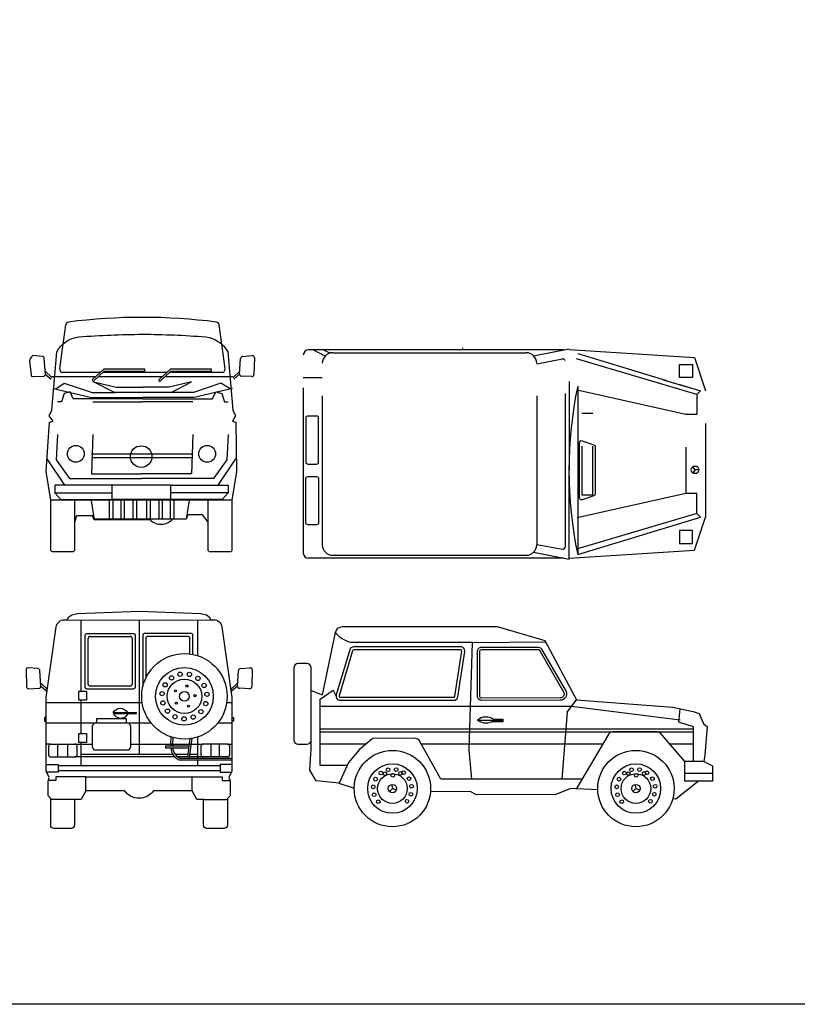
# Model space of a CAD drawing. Units: millimetres. Extents: x 4011 to 4212, y 2097 to 2179.
# Drawn here: x 4029 to 4036, y 2098 to 2107 of the extents above; entities that cross this region are included whole.
import ezdxf

# ---------------------------------------------------------------- set-up
doc = ezdxf.new("R2010")
doc.units = ezdxf.units.MM
doc.set_wipeout_variables(frame=1)

msp = doc.modelspace()

# ---------------------------------------------------------------- linework, layer by layer
for p, q in [((4033.8427, 2104.2412), (4031.3905, 2104.2412)), ((4033.5544, 2104.184), (4033.896, 2104.2517)), ((4031.6233, 2104.2133), (4033.4837, 2104.2133)), ((4033.5837, 2104.1078), (4033.8324, 2104.1539)), ((4034.9549, 2104.1008), (4035.0819, 2104.1008))]:
    msp.add_line(p, q)
for points in [[(4031.5505, 2104.1818), (4031.4359, 2104.2412)], [(4031.6032, 2104.2412), (4031.5353, 2104.2412), (4031.5983, 2104.2101)], [(4032.8785, 2104.2412), (4032.8738, 2104.2619)]]:
    msp.add_lwpolyline(points)
for centre, radius, start, end in [((4029.7945, 2098.9796), 5.5739, 82.66891, 97.33109), ((4029.0871, 2104.4782), 0.03, 97.33109, 172.34824), ((4030.5019, 2104.4782), 0.03, 7.65176, 82.66891), ((4031.3905, 2104.1912), 0.05, 90, 180), ((4031.6233, 2104.1133), 0.1, 90, 180), ((4033.4837, 2104.1133), 0.1, 0, 90), ((4033.8361, 2104.1342), 0.02, 0, 100.4915)]:
    msp.add_arc(centre, radius, start, end)

# ---------------------------------------------------------------- wipeouts: each hides what was drawn before it
for points in [[(4028.9131, 2102.7967), (4028.9133, 2102.3156), (4028.9189, 2102.3047), (4028.9331, 2102.2989), (4029.1222, 2102.2989), (4029.1363, 2102.3047), (4029.1422, 2102.3189), (4029.1422, 2102.5833), (4029.1612, 2102.6455), (4029.314, 2102.6455), (4029.3292, 2102.606), (4029.8676, 2102.606), (4029.8955, 2102.5849), (4029.9052, 2102.5796), (4029.9367, 2102.5681), (4029.9654, 2102.5639), (4029.9845, 2102.5641), (4030.0164, 2102.57), (4030.0533, 2102.5866), (4030.0847, 2102.6126), (4030.2143, 2102.6127), (4030.2304, 2102.6545), (4030.3702, 2102.6545), (4030.4259, 2102.5833), (4030.4259, 2102.3189), (4030.4268, 2102.3129), (4030.4305, 2102.3061), (4030.4317, 2102.3047), (4030.4419, 2102.2993), (4030.4459, 2102.2989), (4030.635, 2102.2989), (4030.6457, 2102.302), (4030.6491, 2102.3047), (4030.655, 2102.3189), (4030.655, 2102.7967), (4030.6986, 2103.0702), (4030.6959, 2103.3077), (4030.6933, 2103.5452), (4030.6595, 2103.5561), (4030.6873, 2103.6061), (4030.6721, 2103.6455), (4030.7271, 2103.6933), (4030.7322, 2103.68), (4030.7463, 2103.6733), (4030.7956, 2103.6714), (4030.8448, 2103.6695), (4030.8592, 2103.6748), (4030.8656, 2103.6888), (4030.8706, 2103.8508), (4030.8644, 2103.866), (4030.849, 2103.8714), (4030.7559, 2103.8636), (4030.7434, 2103.8577), (4030.7377, 2103.8451), (4030.7291, 2103.7227), (4030.6631, 2103.6594), (4030.6621, 2103.6637), (4030.6618, 2103.6668), (4030.6148, 2104.2206), (4030.5852, 2104.2656), (4030.5509, 2104.301), (4030.5266, 2104.3197), (4030.5013, 2104.3351), (4030.4536, 2104.3551), (4030.4022, 2104.366), (4030.3291, 2104.3715), (4030.1436, 2104.3823), (4030.0382, 2104.3865), (4029.952, 2104.3889), (4029.8421, 2104.3907), (4029.707, 2104.39), (4029.4502, 2104.3821), (4029.313, 2104.3748), (4029.1841, 2104.366), (4029.1371, 2104.3565), (4029.0597, 2104.3197), (4029.0246, 2104.2912), (4028.9935, 2104.2557), (4028.9715, 2104.2206), (4028.924, 2103.6612), (4028.8599, 2103.7227), (4028.8548, 2103.7954), (4028.8513, 2103.8451), (4028.8456, 2103.8577), (4028.8331, 2103.8636), (4028.74, 2103.8714), (4028.7188, 2103.8463), (4028.7093, 2103.8148), (4028.7153, 2103.7613), (4028.7234, 2103.6888), (4028.7298, 2103.6748), (4028.7434, 2103.6694), (4028.8427, 2103.6733), (4028.8568, 2103.68), (4028.8619, 2103.6933), (4028.9169, 2103.6455), (4028.899, 2103.6061), (4028.9359, 2103.5561), (4028.9021, 2103.5452), (4028.8695, 2103.0702), (4028.8913, 2102.9334)], [(4031.2821, 2102.2553), (4031.2821, 2103.9099), (4031.2881, 2103.9438), (4031.2985, 2103.9618), (4031.3082, 2103.9723), (4031.3239, 2103.9835), (4031.3444, 2103.9911), (4031.3728, 2103.9923), (4032.837, 2103.9923), (4032.8738, 2103.948), (4032.9079, 2103.9694), (4033.0802, 2103.9694), (4033.119, 2103.9325), (4033.156, 2103.9615), (4033.8544, 2103.9615), (4033.8866, 2103.9359), (4033.896, 2103.9378), (4033.9225, 2103.949), (4034.8662, 2103.949), (4035.114, 2103.8474), (4035.1408, 2103.8591), (4035.1634, 2103.8619), (4035.1891, 2103.8582), (4035.1982, 2103.855), (4035.2172, 2103.8444), (4035.2314, 2103.8316), (4035.2403, 2103.8199), (4035.2507, 2103.7977), (4035.2728, 2103.6578), (4035.2908, 2103.5445), (4035.2908, 2102.6207), (4035.2728, 2102.5074), (4035.2502, 2102.3662), (4035.2364, 2102.3398), (4035.2069, 2102.3143), (4035.1823, 2102.3053), (4035.1541, 2102.3038), (4035.1266, 2102.311), (4035.114, 2102.3178), (4034.8662, 2102.2162), (4033.9225, 2102.2162), (4033.8922, 2102.229), (4033.8866, 2102.2293), (4033.8544, 2102.2037), (4033.156, 2102.2037), (4033.119, 2102.2327), (4033.0802, 2102.1958), (4032.9079, 2102.1958), (4032.8738, 2102.2173), (4032.837, 2102.1729), (4031.3728, 2102.1729), (4031.3404, 2102.1751), (4031.3216, 2102.183), (4031.3082, 2102.1929), (4031.2878, 2102.2222)], [(4029.2516, 2100.0003), (4029.2063, 2099.9187), (4029.1421, 2099.9187), (4029.1421, 2099.6703), (4029.1395, 2099.6583), (4029.1367, 2099.6533), (4029.1333, 2099.6491), (4029.1265, 2099.644), (4029.1215, 2099.6419), (4029.1121, 2099.6403), (4028.9432, 2099.6403), (4028.9372, 2099.6409), (4028.9294, 2099.6437), (4028.9245, 2099.6469), (4028.9177, 2099.6544), (4028.9145, 2099.6614), (4028.9132, 2099.6703), (4028.9132, 2099.9293), (4028.8872, 2099.9547), (4028.8872, 2100.0944), (4028.8976, 2100.1307), (4028.8707, 2100.1923), (4028.8707, 2100.6702), (4028.8538, 2100.6702), (4028.8538, 2100.7066), (4028.8707, 2100.7066), (4028.8707, 2100.8985), (4028.8787, 2100.9559), (4028.8194, 2101.0074), (4028.8142, 2100.9941), (4028.8001, 2100.9874), (4028.7017, 2100.9836), (4028.6873, 2100.9889), (4028.6809, 2101.0029), (4028.6759, 2101.1649), (4028.6821, 2101.1801), (4028.6975, 2101.1855), (4028.7905, 2101.1777), (4028.8031, 2101.1718), (4028.8088, 2101.1592), (4028.8174, 2101.0368), (4028.8814, 2100.9753), (4028.9659, 2101.5783), (4028.9757, 2101.607), (4028.9928, 2101.6277), (4029.0186, 2101.6427), (4029.0451, 2101.6472), (4029.0717, 2101.647), (4029.0867, 2101.6731), (4029.1145, 2101.6943), (4029.169, 2101.7055), (4029.4654, 2101.7167), (4029.7619, 2101.7279), (4030.1158, 2101.7145), (4030.3548, 2101.7055), (4030.4093, 2101.6943), (4030.4371, 2101.6731), (4030.4521, 2101.647), (4030.4787, 2101.6471), (4030.506, 2101.6424), (4030.531, 2101.6277), (4030.5497, 2101.604), (4030.5579, 2101.5783), (4030.6424, 2100.975), (4030.6447, 2100.9753), (4030.7088, 2101.0368), (4030.7173, 2101.1592), (4030.7197, 2101.1674), (4030.7231, 2101.1718), (4030.7309, 2101.1767), (4030.7356, 2101.1777), (4030.8286, 2101.1855), (4030.8382, 2101.184), (4030.8441, 2101.1801), (4030.8488, 2101.1731), (4030.8503, 2101.1656), (4030.8452, 2101.0029), (4030.8438, 2100.996), (4030.8389, 2100.9889), (4030.832, 2100.9847), (4030.8252, 2100.9836), (4030.726, 2100.9874), (4030.7175, 2100.9898), (4030.7119, 2100.9941), (4030.7078, 2101.0013), (4030.7068, 2101.0074), (4030.6474, 2100.9559), (4030.6457, 2100.9515), (4030.6531, 2100.8985), (4030.6531, 2100.7066), (4030.67, 2100.7066), (4030.67, 2100.6702), (4030.6531, 2100.6702), (4030.6531, 2100.1923), (4030.6262, 2100.1307), (4030.6366, 2100.0944), (4030.6366, 2099.9547), (4030.6106, 2099.9293), (4030.6106, 2099.6703), (4030.6098, 2099.6635), (4030.6053, 2099.6533), (4030.6018, 2099.6491), (4030.5943, 2099.6436), (4030.5849, 2099.6406), (4030.5806, 2099.6403), (4030.4117, 2099.6403), (4030.4027, 2099.6417), (4030.3978, 2099.6438), (4030.3905, 2099.6491), (4030.3857, 2099.6555), (4030.3826, 2099.6632), (4030.3817, 2099.6703), (4030.3817, 2099.9187), (4030.3175, 2099.9187), (4030.2722, 2100.0003), (4029.8999, 2100.0003), (4029.8675, 2099.9668), (4029.8377, 2099.9479), (4029.8115, 2099.9376), (4029.7619, 2099.9302), (4029.7402, 2099.9316), (4029.6994, 2099.942), (4029.6611, 2099.9631), (4029.6239, 2100.0003), (4029.4791, 2100.0003)], [(4034.17, 2100.0151), (4034.1736, 2099.9716), (4034.181, 2099.9336), (4034.1958, 2099.8881), (4034.2161, 2099.8451), (4034.2643, 2099.7777), (4034.3384, 2099.7147), (4034.4176, 2099.6762), (4034.5373, 2099.6562), (4034.6381, 2099.6703), (4034.7363, 2099.7147), (4034.8061, 2099.7731), (4034.8459, 2099.8242), (4034.8703, 2099.8683), (4034.8915, 2099.9258), (4034.9226, 2099.9214), (4035.1393, 2100.0947), (4035.2721, 2100.0947), (4035.2721, 2100.2423), (4035.1887, 2100.2842), (4035.2012, 2100.3442), (4035.211, 2100.4814), (4035.2207, 2100.6186), (4035.1889, 2100.6423), (4035.1444, 2100.7437), (4035.087, 2100.7653), (4034.9622, 2100.7908), (4034.8888, 2100.8058), (4033.9649, 2100.8766), (4033.6699, 2101.4339), (4033.6626, 2101.4478), (4033.2026, 2101.5806), (4031.7178, 2101.5806), (4031.6736, 2101.5649), (4031.6492, 2101.5248), (4031.5248, 2100.926), (4031.4154, 2100.9658), (4031.4154, 2101.1856), (4031.4036, 2101.2139), (4031.3754, 2101.2256), (4031.2892, 2101.2256), (4031.261, 2101.2139), (4031.2492, 2101.1856), (4031.2492, 2100.489), (4031.261, 2100.4607), (4031.2892, 2100.449), (4031.3754, 2100.449), (4031.4036, 2100.4607), (4031.4154, 2100.489), (4031.4154, 2100.4079), (4031.4028, 2100.2002), (4031.4646, 2100.0985), (4031.6806, 2100.0745), (4031.8299, 2100.0274), (4031.8344, 2099.9661), (4031.844, 2099.9229), (4031.8568, 2099.8856), (4031.8798, 2099.8388), (4031.9101, 2099.7944), (4031.935, 2099.7664), (4031.9745, 2099.7315), (4032.0189, 2099.7024), (4032.0655, 2099.6806), (4032.1015, 2099.6689), (4032.1524, 2099.6589), (4032.1973, 2099.6562), (4032.2509, 2099.6601), (4032.2863, 2099.6671), (4032.3492, 2099.689), (4032.386, 2099.7083), (4032.4118, 2099.7252), (4032.4414, 2099.749), (4032.4726, 2099.7802), (4032.5024, 2099.8188), (4032.5254, 2099.8581), (4032.5456, 2099.9065), (4032.5576, 2099.9513), (4032.5634, 2099.9913), (4032.945, 2099.9951), (4033.0047, 2099.9628), (4033.3864, 2099.965), (4033.7681, 2099.9672), (4033.9018, 2100.0195), (4033.9654, 2100.0242)]]:
    msp.add_wipeout(points)

# ---------------------------------------------------------------- next in the draw order: linework, layer by layer
for p, q in [((4029.0004, 2104.0583), (4029.0573, 2104.4822)), ((4030.5886, 2104.0583), (4030.5316, 2104.4822)), ((4028.8331, 2104.1775), (4028.74, 2104.1853)), ((4028.8618, 2104.0086), (4028.8513, 2104.159)), ((4030.7272, 2104.0086), (4030.7377, 2104.159)), ((4030.7559, 2104.1775), (4030.849, 2104.1853)), ((4030.8706, 2104.1648), (4030.8656, 2104.0028)), ((4035.1225, 2103.8132), (4033.9677, 2104.1561)), ((4033.9779, 2104.2065), (4035.1567, 2103.8471)), ((4028.7093, 2104.1287), (4028.7234, 2104.0028)), ((4029.3155, 2103.9559), (4029.4259, 2104.0597)), ((4029.4259, 2104.0597), (4029.8137, 2104.0597)), ((4029.8137, 2104.0597), (4029.8137, 2104.0327)), ((4029.9556, 2103.9559), (4030.0659, 2104.0597)), ((4030.0659, 2104.0597), (4030.4538, 2104.0597)), ((4030.4538, 2104.0597), (4030.4538, 2104.0327)), ((4034.9549, 2103.9759), (4034.9549, 2104.1008)), ((4035.0819, 2104.1008), (4035.0819, 2103.9759)), ((4028.7442, 2103.9834), (4028.8427, 2103.9873)), ((4028.924, 2103.9751), (4028.8599, 2104.0366)), ((4028.8603, 2104.0085), (4028.9169, 2103.9595)), ((4029.3882, 2104.0243), (4029.0301, 2104.0243)), ((4029.425, 2104.0327), (4029.3246, 2103.9414)), ((4030.0282, 2104.0243), (4029.4157, 2104.0243)), ((4029.8137, 2104.0327), (4029.425, 2104.0327)), ((4030.065, 2104.0327), (4029.9647, 2103.9414)), ((4030.5589, 2104.0243), (4030.0558, 2104.0243)), ((4030.4538, 2104.0327), (4030.065, 2104.0327)), ((4030.665, 2103.9751), (4030.7291, 2104.0366)), ((4030.7287, 2104.0085), (4030.6721, 2103.9595)), ((4030.8448, 2103.9834), (4030.7463, 2103.9873)), ((4035.0819, 2103.9759), (4034.9549, 2103.9759)), ((4028.9386, 2103.87), (4029.3051, 2103.783)), ((4028.9605, 2103.8648), (4029.0414, 2103.9201)), ((4029.0414, 2103.9201), (4029.3117, 2103.8327)), ((4029.3234, 2103.9352), (4029.5466, 2103.8832)), ((4029.5267, 2103.8327), (4029.3234, 2103.9352)), ((4029.5466, 2103.8832), (4029.7991, 2103.8832)), ((4030.0516, 2103.8832), (4029.7991, 2103.8832)), ((4030.2656, 2103.9352), (4030.0516, 2103.8832)), ((4030.0714, 2103.8327), (4030.2656, 2103.9352)), ((4030.5476, 2103.9201), (4030.2864, 2103.8327)), ((4030.6595, 2103.87), (4030.293, 2103.783)), ((4030.6376, 2103.8648), (4030.5476, 2103.9201)), ((4031.3405, 2103.8772), (4031.3405, 2102.288)), ((4033.896, 2103.9378), (4033.8922, 2102.229)), ((4029.0407, 2103.8229), (4029.0154, 2103.742)), ((4029.0995, 2103.8365), (4029.0407, 2103.8229)), ((4029.1297, 2103.7707), (4029.0995, 2103.8365)), ((4029.7991, 2103.7707), (4029.1297, 2103.7707)), ((4029.3051, 2103.783), (4029.7991, 2103.783)), ((4029.3117, 2103.8327), (4029.5267, 2103.8327)), ((4030.0714, 2103.8327), (4029.5267, 2103.8327)), ((4030.293, 2103.783), (4029.7991, 2103.783)), ((4029.7991, 2103.7707), (4030.4684, 2103.7707)), ((4030.2864, 2103.8327), (4030.0714, 2103.8327)), ((4030.4684, 2103.7707), (4030.4986, 2103.8365)), ((4030.4986, 2103.8365), (4030.5575, 2103.8229)), ((4030.5575, 2103.8229), (4030.5827, 2103.742)), ((4031.5233, 2103.7993), (4031.5233, 2102.3659)), ((4033.5837, 2103.7993), (4033.5837, 2102.3659)), ((4033.8561, 2103.8203), (4033.8561, 2102.3449)), ((4035.0168, 2103.6207), (4033.9717, 2103.8535)), ((4035.1567, 2103.8471), (4035.1225, 2103.8132)), ((4035.1225, 2103.8132), (4035.1225, 2103.6207)), ((4029.0154, 2103.742), (4028.9792, 2103.742)), ((4029.3184, 2103.7419), (4029.7991, 2103.7419)), ((4030.2797, 2103.7419), (4029.7991, 2103.7419)), ((4030.5827, 2103.742), (4030.6189, 2103.742)), ((4034.1249, 2103.6308), (4034.017, 2103.6308)), ((4035.1225, 2103.6207), (4035.0168, 2103.6207)), ((4028.9792, 2103.428), (4028.9656, 2103.1831)), ((4030.6189, 2103.428), (4030.6052, 2103.1831)), ((4034.017, 2103.3168), (4034.017, 2102.8488)), ((4034.1249, 2102.8488), (4034.1249, 2103.3168)), ((4035.0168, 2103.3067), (4035.0168, 2102.8601)), ((4029.0479, 2102.9411), (4028.8778, 2103.193)), ((4028.9656, 2103.1831), (4029.0935, 2103.0044)), ((4030.6052, 2103.1831), (4030.4773, 2103.0044)), ((4030.5228, 2102.9411), (4030.6929, 2103.193)), ((4035.1064, 2103.0878), (4035.0844, 2103.1173)), ((4035.1064, 2103.0878), (4035.0844, 2103.0584)), ((4035.1431, 2103.0878), (4035.1064, 2103.0878)), ((4029.5032, 2102.9411), (4028.9517, 2102.9411)), ((4028.9517, 2102.9411), (4028.9517, 2102.8675)), ((4029.0935, 2103.0044), (4029.7854, 2103.0044)), ((4030.0676, 2102.9411), (4029.5032, 2102.9411)), ((4029.5032, 2102.8035), (4029.5032, 2102.9411)), ((4030.4773, 2103.0044), (4029.7854, 2103.0044)), ((4030.0676, 2102.9411), (4030.6191, 2102.9411)), ((4030.0676, 2102.8035), (4030.0676, 2102.9411)), ((4030.6191, 2102.9411), (4030.6191, 2102.8675)), ((4028.9517, 2102.8675), (4029.5032, 2102.8675)), ((4028.9517, 2102.8675), (4029.0111, 2102.8035)), ((4030.6191, 2102.8675), (4030.0676, 2102.8675)), ((4030.6191, 2102.8675), (4030.5596, 2102.8035)), ((4034.017, 2102.8488), (4034.1249, 2102.8488)), ((4030.655, 2102.7967), (4028.9131, 2102.7967)), ((4029.0111, 2102.8035), (4029.5032, 2102.8035)), ((4029.4746, 2102.7967), (4029.4744, 2102.6126)), ((4030.0676, 2102.8035), (4029.5032, 2102.8035)), ((4029.5087, 2102.7967), (4029.5085, 2102.6126)), ((4029.5862, 2102.7967), (4029.586, 2102.6125)), ((4029.6203, 2102.7967), (4029.6201, 2102.6125)), ((4029.7021, 2102.7967), (4029.7019, 2102.6124)), ((4029.7362, 2102.7967), (4029.736, 2102.6124)), ((4029.8346, 2102.7967), (4029.8347, 2102.6124)), ((4029.8686, 2102.7967), (4029.8688, 2102.6124)), ((4029.9505, 2102.7967), (4029.9506, 2102.6125)), ((4029.9845, 2102.7967), (4029.9847, 2102.6125)), ((4030.0621, 2102.7967), (4030.0623, 2102.6126)), ((4030.5596, 2102.8035), (4030.0676, 2102.8035)), ((4030.0962, 2102.7967), (4030.0963, 2102.6126)), ((4035.1225, 2102.6676), (4033.9677, 2102.3247)), ((4030.2143, 2102.6127), (4030.0848, 2102.6127)), ((4035.0819, 2102.5032), (4034.9549, 2102.5032)), ((4034.9549, 2102.5032), (4034.9549, 2102.3784)), ((4035.0819, 2102.3784), (4035.0819, 2102.5032)), ((4033.5837, 2102.3713), (4033.8324, 2102.3253)), ((4034.9549, 2102.3784), (4035.0819, 2102.3784)), ((4031.6233, 2102.2659), (4033.4837, 2102.2659)), ((4033.5544, 2102.2952), (4033.896, 2102.2274)), ((4033.8427, 2102.238), (4031.3905, 2102.238)), ((4029.0717, 2101.647), (4029.7619, 2101.6431)), ((4029.7619, 2101.6431), (4030.4521, 2101.647)), ((4029.7619, 2101.6431), (4029.7619, 2100.3533)), ((4029.2725, 2101.1458), (4029.2733, 2101.4666)), ((4029.2933, 2101.4866), (4029.6767, 2101.4866)), ((4029.6967, 2101.4666), (4029.6967, 2101.0649)), ((4031.3754, 2101.2256), (4031.2892, 2101.2256)), ((4028.6759, 2101.1649), (4028.6809, 2101.0029)), ((4028.7905, 2101.1777), (4028.6975, 2101.1855)), ((4028.8193, 2101.0088), (4028.8088, 2101.1592)), ((4029.2722, 2101.0285), (4029.2725, 2101.1458)), ((4030.7069, 2101.0088), (4030.7173, 2101.1592)), ((4030.7356, 2101.1777), (4030.8286, 2101.1855)), ((4030.8503, 2101.1649), (4030.8452, 2101.0029)), ((4031.2492, 2101.1856), (4031.2492, 2100.489)), ((4031.4154, 2100.489), (4031.4154, 2101.1856)), ((4028.8814, 2100.9753), (4028.8174, 2101.0368)), ((4029.6967, 2101.0649), (4029.6967, 2101.0284)), ((4030.6447, 2100.9753), (4030.7088, 2101.0368)), ((4028.7017, 2100.9836), (4028.8001, 2100.9874)), ((4028.8178, 2101.0087), (4028.8787, 2100.9559)), ((4029.1827, 2100.9611), (4029.2561, 2100.9611)), ((4029.1827, 2100.8734), (4029.1827, 2100.9611)), ((4029.2561, 2100.9611), (4029.2561, 2100.8734)), ((4029.6767, 2101.0084), (4029.2922, 2101.0084)), ((4030.7083, 2101.0087), (4030.6474, 2100.9559)), ((4030.8245, 2100.9836), (4030.726, 2100.9874)), ((4031.627, 2100.968), (4031.6558, 2100.9119)), ((4029.2561, 2100.8734), (4029.1827, 2100.8734)), ((4033.8763, 2100.7568), (4033.9649, 2100.8766)), ((4034.9499, 2100.6603), (4034.9622, 2100.7908)), ((4029.3452, 2100.6553), (4029.6501, 2100.6553)), ((4029.3573, 2100.6971), (4029.6381, 2100.6971)), ((4029.3573, 2100.6553), (4029.3573, 2100.6971)), ((4029.6381, 2100.6971), (4029.6381, 2100.6553)), ((4033.02, 2100.6798), (4033.2584, 2100.6798)), ((4033.2584, 2100.665), (4033.1499, 2100.665)), ((4033.1671, 2100.6915), (4033.2584, 2100.6915)), ((4033.2584, 2100.6915), (4033.2584, 2100.665)), ((4035.0904, 2100.6178), (4034.9499, 2100.6603)), ((4029.1827, 2100.4666), (4029.1827, 2100.5543)), ((4029.1827, 2100.5543), (4029.2561, 2100.5543)), ((4029.2561, 2100.5543), (4029.2561, 2100.4666)), ((4029.3152, 2100.4222), (4029.3152, 2100.6253)), ((4029.6801, 2100.6253), (4029.6801, 2100.4222)), ((4035.0904, 2100.5944), (4031.5026, 2100.5944)), ((4035.0904, 2100.5655), (4031.5026, 2100.5655)), ((4035.0904, 2100.2842), (4035.0904, 2100.6178)), ((4028.9123, 2100.4511), (4028.8707, 2100.4511)), ((4028.9123, 2100.4511), (4029.1459, 2100.4511)), ((4028.9789, 2100.4511), (4028.9789, 2100.3273)), ((4029.0734, 2100.4511), (4029.0734, 2100.3273)), ((4029.2561, 2100.4666), (4029.1827, 2100.4666)), ((4030.0686, 2100.4552), (4030.071, 2100.5195)), ((4030.087, 2100.4529), (4030.0893, 2100.514)), ((4030.6115, 2100.4511), (4030.3779, 2100.4511)), ((4030.4504, 2100.4511), (4030.4504, 2100.3273)), ((4030.5331, 2100.4511), (4030.5331, 2100.3273)), ((4030.6115, 2100.4511), (4030.6531, 2100.4511)), ((4031.2892, 2100.449), (4031.3754, 2100.449)), ((4032.0007, 2100.4982), (4031.8798, 2100.3976)), ((4032.4219, 2100.5038), (4032.0267, 2100.5075)), ((4032.6614, 2100.1133), (4032.4565, 2100.4832)), ((4028.8923, 2100.4311), (4028.8923, 2100.3473)), ((4029.1659, 2100.3473), (4029.1659, 2100.4311)), ((4029.6501, 2100.3922), (4029.3452, 2100.3922)), ((4030.0149, 2100.434), (4030.0149, 2100.4155)), ((4030.3579, 2100.3473), (4030.3579, 2100.4311)), ((4030.6315, 2100.4311), (4030.6315, 2100.3473)), ((4031.4028, 2100.2002), (4031.4154, 2100.4079)), ((4031.8798, 2100.3976), (4031.7737, 2100.2748)), ((4028.9123, 2100.3273), (4029.1459, 2100.3273)), ((4030.1065, 2100.3273), (4029.1459, 2100.3273)), ((4029.201, 2100.3533), (4030.0861, 2100.3533)), ((4030.1084, 2100.3533), (4030.2298, 2100.3533)), ((4030.3779, 2100.3273), (4030.1349, 2100.3273)), ((4030.6531, 2100.2951), (4030.156, 2100.2951)), ((4030.6531, 2100.3135), (4030.1595, 2100.3135)), ((4030.2484, 2100.3533), (4030.3228, 2100.3533)), ((4030.6115, 2100.3273), (4030.3779, 2100.3273)), ((4031.7737, 2100.2748), (4031.6837, 2100.0741)), ((4035.0088, 2100.0947), (4035.0085, 2100.2842)), ((4035.1887, 2100.2842), (4035.2721, 2100.2423)), ((4028.8707, 2100.2544), (4028.9832, 2100.2544)), ((4028.9832, 2100.181), (4028.8757, 2100.181)), ((4028.9832, 2100.2544), (4028.9832, 2100.1965)), ((4028.9832, 2100.1965), (4028.9832, 2100.181)), ((4028.9832, 2100.1936), (4028.9861, 2100.1965)), ((4030.6531, 2100.2544), (4030.5406, 2100.2544)), ((4030.5406, 2100.2544), (4030.5406, 2100.1965)), ((4030.5406, 2100.1965), (4030.5406, 2100.181)), ((4030.5406, 2100.181), (4030.6481, 2100.181)), ((4031.4646, 2100.0985), (4031.4028, 2100.2002)), ((4035.2721, 2100.1692), (4035.0087, 2100.1687)), ((4035.2721, 2100.2423), (4035.2721, 2100.0947)), ((4028.8885, 2100.0989), (4028.8901, 2100.1004)), ((4028.962, 2100.1004), (4028.889, 2100.1004)), ((4028.9608, 2100.1004), (4028.962, 2100.1017)), ((4029.2516, 2100.1366), (4028.962, 2100.1366)), ((4028.962, 2100.1366), (4028.962, 2100.1004)), ((4029.2516, 2100.1366), (4030.2722, 2100.1366)), ((4029.2516, 2100.0003), (4029.2516, 2100.1366)), ((4030.2722, 2100.0003), (4030.2722, 2100.1366)), ((4030.2722, 2100.1366), (4030.5618, 2100.1366)), ((4030.5618, 2100.1366), (4030.5618, 2100.1004)), ((4030.5618, 2100.1004), (4030.6348, 2100.1004)), ((4031.6837, 2100.0741), (4031.4646, 2100.0985)), ((4031.6806, 2100.0745), (4031.8299, 2100.0274)), ((4034.0184, 2100.1133), (4032.6614, 2100.1133)), ((4035.1393, 2100.0947), (4034.9226, 2099.9214)), ((4035.1393, 2100.0947), (4035.0088, 2100.0947)), ((4035.2721, 2100.0947), (4035.1393, 2100.0947)), ((4032.1973, 2100.0236), (4032.1686, 2099.9956)), ((4032.1883, 2100.0627), (4032.1973, 2100.0236)), ((4032.1973, 2100.0236), (4032.2354, 2100.0109)), ((4033.9654, 2100.0242), (4034.17, 2100.0151)), ((4034.5373, 2100.0236), (4034.5086, 2099.9956)), ((4034.5283, 2100.0627), (4034.5373, 2100.0236)), ((4034.5373, 2100.0236), (4034.5754, 2100.0109)), ((4029.1421, 2099.9187), (4028.9132, 2099.9187)), ((4030.3817, 2099.9187), (4030.6106, 2099.9187)), ((4034.9226, 2099.9214), (4034.8915, 2099.9258))]:
    msp.add_line(p, q)
msp.add_lwpolyline([(4011.4003, 2179.0494), (4212.3001, 2179.0494), (4212.3001, 2097.9494), (4011.4003, 2097.9494)], close=True)
for points in [[(4029.8676, 2102.606), (4029.3292, 2102.606), (4029.314, 2102.6455), (4029.1612, 2102.6455), (4029.1422, 2102.5833), (4029.1422, 2102.3189, -0.414214), (4029.1222, 2102.2989), (4028.9331, 2102.2989, -0.414214), (4028.9131, 2102.3189), (4028.9131, 2102.7967), (4028.8695, 2103.0702), (4028.9021, 2103.5452), (4028.9359, 2103.5561), (4028.899, 2103.6061), (4028.924, 2103.6612), (4028.9715, 2104.2206, -0.248273), (4029.1841, 2104.366, -0.017317), (4029.7945, 2104.391, -0.018859), (4030.4022, 2104.366, -0.248273), (4030.6148, 2104.2206), (4030.6623, 2103.6612), (4030.6873, 2103.6061), (4030.6595, 2103.5561), (4030.6933, 2103.5452), (4030.6986, 2103.0702), (4030.655, 2102.7967), (4030.655, 2102.3189, -0.414214), (4030.635, 2102.2989), (4030.4459, 2102.2989, -0.414214), (4030.4259, 2102.3189), (4030.4259, 2102.5833), (4030.3702, 2102.6545), (4030.2304, 2102.6545), (4030.2143, 2102.6127), (4029.327, 2102.6119)], [(4033.9779, 2103.8925, 0.103517), (4033.9779, 2102.2743, -1.887166)], [(4029.1422, 2102.7967), (4029.1422, 2102.5833, -0.414214)], [(4030.2593, 2101.5154), (4029.8182, 2101.5154, 0.414214), (4029.7982, 2101.4954), (4029.7982, 2101.0027, 0.414214)], [(4030.2797, 2101.3125), (4030.2793, 2101.4955, 0.413471), (4030.2593, 2101.5154)], [(4031.4154, 2100.9658), (4031.5248, 2100.926), (4031.6492, 2101.5248, -0.355392), (4031.7178, 2101.5806), (4033.2026, 2101.5806), (4033.6626, 2101.4478), (4033.9649, 2100.8766), (4034.8888, 2100.8058), (4035.087, 2100.7653), (4035.1444, 2100.7437), (4035.1698, 2100.683), (4035.1889, 2100.6423), (4035.2207, 2100.6186), (4035.2012, 2100.3442), (4035.1887, 2100.2842), (4035.0085, 2100.2842), (4034.7722, 2100.5549, 0.216618), (4034.742, 2100.5686), (4034.3116, 2100.5686, 0.26465), (4034.2772, 2100.5491), (4033.9654, 2100.0242), (4033.9018, 2100.0195), (4033.7681, 2099.9672), (4033.0047, 2099.9628), (4032.945, 2099.9951), (4032.5634, 2099.9913)], [(4032.9658, 2101.4282), (4031.7933, 2101.4282, -0.157128), (4031.649, 2101.5235, 2.847063)], [(4030.2305, 2101.4866), (4029.8471, 2101.4866, 0.414214), (4029.8271, 2101.4666), (4029.8271, 2101.0856, 0.414214)], [(4030.2509, 2101.3173), (4030.2505, 2101.4666, 0.413471), (4030.2305, 2101.4866)], [(4029.513, 2100.7536, -0.603238), (4029.6506, 2100.7536, -2.228773)], [(4029.513, 2100.7536, 0.656282), (4029.6559, 2100.7419, -3.989419)]]:
    msp.add_lwpolyline(points, format="xyb")
for points in [[(4033.896, 2104.2436), (4035.1016, 2104.1664), (4035.2053, 2103.8469)], [(4029.3419, 2103.9808), (4028.9244, 2103.9808)], [(4029.982, 2103.9808), (4029.3679, 2103.9808)], [(4030.6618, 2103.9808), (4030.008, 2103.9808)], [(4031.5233, 2103.9722), (4031.3405, 2103.9722)], [(4033.9779, 2103.8925), (4033.9779, 2102.2743)], [(4035.2053, 2103.533), (4035.2053, 2102.6339)], [(4029.3184, 2103.4279), (4029.3047, 2103.0497), (4029.7854, 2103.0497)], [(4030.2797, 2103.4279), (4030.2661, 2103.0497), (4029.7854, 2103.0497)], [(4030.2661, 2103.2386), (4029.3047, 2103.2386)], [(4030.2661, 2103.2016), (4029.3047, 2103.2016)], [(4033.9779, 2102.2743), (4035.1567, 2102.6337), (4035.1225, 2102.6676), (4035.1225, 2102.8601), (4035.0168, 2102.8601), (4033.9717, 2102.6273)], [(4029.3004, 2102.7899), (4029.3292, 2102.606)], [(4030.2431, 2102.7967), (4030.2143, 2102.6127)], [(4030.4259, 2102.5833), (4030.4259, 2102.7967)], [(4033.896, 2102.2372), (4035.1016, 2102.3143), (4035.2053, 2102.6339)], [(4029.201, 2101.6463), (4029.201, 2100.9611)], [(4030.3228, 2101.6463), (4030.3228, 2101.3014)], [(4032.9613, 2100.1133), (4032.9344, 2100.3972), (4032.9658, 2101.4282), (4033.6699, 2101.4339)], [(4031.761, 2100.2464), (4031.5026, 2100.2464), (4031.5026, 2100.814), (4031.5026, 2100.8834), (4031.627, 2100.968)], [(4028.8707, 2100.8521), (4029.7917, 2100.8521)], [(4029.201, 2100.8734), (4029.201, 2100.5543)], [(4030.605, 2100.8521), (4030.6531, 2100.8521)], [(4029.513, 2100.7536), (4029.7327, 2100.7536), (4029.7327, 2100.7419), (4029.5184, 2100.7419)], [(4034.9618, 2100.6808), (4033.9173, 2100.8123), (4031.5026, 2100.8123)], [(4033.8763, 2100.7568), (4033.8249, 2100.1133)], [(4028.8707, 2100.7066), (4028.8538, 2100.7066), (4028.8538, 2100.6702), (4028.8707, 2100.6702)], [(4028.8707, 2100.6553), (4029.3452, 2100.6553)], [(4029.6501, 2100.6553), (4029.8761, 2100.6553)], [(4030.5206, 2100.6553), (4030.6531, 2100.6553)], [(4030.6531, 2100.7066), (4030.67, 2100.7066), (4030.67, 2100.6702), (4030.6531, 2100.6702)], [(4029.1459, 2100.4511), (4029.3152, 2100.4511)], [(4029.201, 2100.4666), (4029.201, 2100.246)], [(4029.6801, 2100.4511), (4030.3779, 2100.4511)], [(4030.2495, 2100.5024), (4030.2266, 2100.3289)], [(4030.2685, 2100.5053), (4030.2449, 2100.3265)], [(4030.3228, 2100.5185), (4030.3228, 2100.3135)], [(4031.4154, 2100.4079), (4031.4154, 2100.489)], [(4031.9428, 2100.45), (4031.5026, 2100.45)], [(4034.2183, 2100.45), (4032.4749, 2100.45)], [(4035.0904, 2100.45), (4034.8637, 2100.45)], [(4030.0149, 2100.434), (4030.2404, 2100.434)], [(4030.0149, 2100.4155), (4030.238, 2100.4155)], [(4030.3228, 2100.2951), (4030.3228, 2100.246)], [(4028.9832, 2100.246), (4030.5406, 2100.246)], [(4028.9832, 2100.1965), (4030.5406, 2100.1965)]]:
    msp.add_lwpolyline(points)
for points in [[(4031.3849, 2103.6052, 0.414214), (4031.3649, 2103.5852), (4031.3649, 2103.1627, 0.414214), (4031.3849, 2103.1427), (4031.4681, 2103.1427, 0.414214), (4031.4881, 2103.1627), (4031.4881, 2103.5852, 0.414214), (4031.4681, 2103.6052)], [(4033.9955, 2102.8181), (4033.9955, 2103.0138), (4033.9955, 2103.1531), (4033.9955, 2103.3487, -0.515671), (4034.022, 2103.3676), (4034.132, 2103.3295, -0.319548), (4034.1454, 2103.3106), (4034.1454, 2103.1351), (4034.1454, 2103.0317), (4034.1454, 2102.8562, -0.319548), (4034.132, 2102.8373), (4034.022, 2102.7992, -0.515671)], [(4031.3849, 2102.5601, -0.414214), (4031.3649, 2102.5801), (4031.3649, 2103.0025, -0.414214), (4031.3849, 2103.0225), (4031.4681, 2103.0225, -0.414214), (4031.4881, 2103.0025), (4031.4881, 2102.5801, -0.414214), (4031.4681, 2102.5601)], [(4028.8707, 2100.1923), (4028.8707, 2100.8985), (4028.9659, 2101.5783, -0.375674), (4029.0456, 2101.6472), (4029.0717, 2101.647), (4029.0867, 2101.6731), (4029.1145, 2101.6943), (4029.169, 2101.7055), (4029.7619, 2101.7279), (4030.3548, 2101.7055), (4030.4093, 2101.6943), (4030.4371, 2101.6731), (4030.4521, 2101.647), (4030.4782, 2101.6472, -0.375674), (4030.5579, 2101.5783), (4030.6531, 2100.8985), (4030.6531, 2100.1923), (4030.6262, 2100.1307), (4030.6366, 2100.0944), (4030.6366, 2099.9547), (4030.6106, 2099.9293), (4030.6106, 2099.6703, -0.414214), (4030.5806, 2099.6403), (4030.4117, 2099.6403, -0.414214), (4030.3817, 2099.6703), (4030.3817, 2099.9187), (4030.3175, 2099.9187), (4030.2722, 2100.0003), (4030.0447, 2100.0003), (4029.8999, 2100.0003, -0.508034), (4029.6239, 2100.0003), (4029.4791, 2100.0003), (4029.2516, 2100.0003), (4029.2063, 2099.9187), (4029.1421, 2099.9187), (4029.1421, 2099.6703, -0.414214), (4029.1121, 2099.6403), (4028.9432, 2099.6403, -0.414214), (4028.9132, 2099.6703), (4028.9132, 2099.9293), (4028.8872, 2099.9547), (4028.8872, 2100.0944), (4028.8976, 2100.1307)], [(4029.2645, 2101.5154), (4029.7056, 2101.5154, -0.414214), (4029.7256, 2101.4954), (4029.7256, 2100.9996, -0.414214), (4029.7056, 2100.9796), (4029.2633, 2100.9796, -0.414956), (4029.2433, 2100.9996), (4029.2445, 2101.4955, -0.413471)], [(4032.7867, 2100.8719, 0.371746), (4032.8263, 2100.906), (4032.8923, 2101.3397, 0.457995), (4032.8527, 2101.3856), (4031.8254, 2101.3856, 0.333443), (4031.787, 2101.3568), (4031.6574, 2100.9231, 0.499877), (4031.6958, 2100.8719)], [(4032.7867, 2100.9009, 0.372733), (4032.7976, 2100.9103), (4032.8636, 2101.344, 0.456948), (4032.8527, 2101.3566), (4031.8254, 2101.3566, 0.335224), (4031.8148, 2101.3486), (4031.6852, 2100.9149, 0.497876), (4031.6958, 2100.9009)], [(4033.0542, 2100.8716, -0.414214), (4033.0142, 2100.9116), (4033.0142, 2101.3424, -0.414214), (4033.0542, 2101.3824), (4033.5977, 2101.3824, -0.302811), (4033.6346, 2101.3578), (4033.8661, 2100.9561, -0.535142), (4033.8107, 2100.873)], [(4033.0542, 2100.8941, -0.413936), (4033.0367, 2100.9116), (4033.0367, 2101.3424, -0.414214), (4033.0542, 2101.36), (4033.5977, 2101.36, -0.320806), (4033.6143, 2101.3481), (4033.8458, 2100.9463, -0.524431), (4033.8107, 2100.8955)]]:
    msp.add_lwpolyline(points, format="xyb", close=True)
for centre, radius in [((4029.1545, 2103.2412), 0.0806), ((4029.7825, 2103.2148), 0.1038), ((4030.4162, 2103.2412), 0.0806), ((4035.1064, 2103.0878), 0.0367), ((4030.1983, 2100.91), 0.4107), ((4030.1983, 2100.91), 0.2769), ((4030.1567, 2101.122), 0.0206), ((4030.2465, 2101.1206), 0.0206), ((4030.0129, 2101.0209), 0.0206), ((4030.1983, 2100.91), 0.1659), ((4030.074, 2101.0867), 0.0206), ((4030.2226, 2101.0086), 0.0104), ((4030.3281, 2101.0828), 0.0206), ((4030.3871, 2101.0151), 0.0206), ((4029.9838, 2100.9359), 0.0206), ((4030.112, 2100.9635), 0.0104), ((4030.1983, 2100.91), 0.0467), ((4030.2997, 2100.9174), 0.0104), ((4030.4136, 2100.9292), 0.0206), ((4029.9918, 2100.8464), 0.0206), ((4030.1208, 2100.8443), 0.0104), ((4030.4028, 2100.84), 0.0206), ((4030.0355, 2100.7678), 0.0206), ((4030.1074, 2100.7139), 0.0206), ((4030.2368, 2100.8159), 0.0104), ((4030.3567, 2100.7629), 0.0206), ((4030.195, 2100.6939), 0.0206), ((4030.2832, 2100.7112), 0.0206), ((4032.1973, 2100.0236), 0.3674), ((4034.5373, 2100.0236), 0.3674), ((4032.1973, 2100.0236), 0.2378), ((4034.5373, 2100.0236), 0.2378), ((4032.1973, 2100.0236), 0.1425), ((4032.0859, 2100.1721), 0.0177), ((4032.1245, 2100.1669), 0.0177), ((4032.156, 2100.2045), 0.0177), ((4032.2002, 2100.152), 0.0177), ((4032.2331, 2100.2057), 0.0177), ((4032.2754, 2100.1692), 0.0177), ((4032.3041, 2100.1754), 0.0177), ((4034.5373, 2100.0236), 0.1425), ((4034.4259, 2100.1721), 0.0177), ((4034.4644, 2100.1669), 0.0177), ((4034.4959, 2100.2045), 0.0177), ((4034.5402, 2100.152), 0.0177), ((4034.5731, 2100.2057), 0.0177), ((4034.6154, 2100.1692), 0.0177), ((4034.6441, 2100.1754), 0.0177), ((4032.0352, 2100.1139), 0.0177), ((4032.3566, 2100.1189), 0.0177), ((4034.3751, 2100.1139), 0.0177), ((4034.6966, 2100.1189), 0.0177), ((4032.0125, 2100.0402), 0.0177), ((4032.0217, 2099.9635), 0.0177), ((4032.1973, 2100.0236), 0.0401), ((4032.3747, 2099.969), 0.0177), ((4032.3816, 2100.0459), 0.0177), ((4034.3524, 2100.0402), 0.0177), ((4034.3617, 2099.9635), 0.0177), ((4034.5373, 2100.0236), 0.0401), ((4034.7147, 2099.969), 0.0177), ((4034.7216, 2100.0459), 0.0177), ((4032.0614, 2099.8973), 0.0177), ((4032.3372, 2099.9016), 0.0177), ((4034.4013, 2099.8973), 0.0177), ((4034.6771, 2099.9016), 0.0177)]:
    msp.add_circle(centre, radius)
for centre, radius, start, end in [((4028.7898, 2104.1216), 0.0809, 127.99627, 174.92941), ((4028.8314, 2104.1576), 0.02, 3.98966, 85.21868), ((4030.7576, 2104.1576), 0.02, 94.78132, 176.01034), ((4030.8506, 2104.1654), 0.02, 358.21172, 94.78132), ((4029.0301, 2104.0543), 0.03, 172.34824, 270), ((4030.5589, 2104.0543), 0.03, 270, 7.65176), ((4028.7434, 2104.0034), 0.02, 181.78828, 272.24829), ((4028.8419, 2104.0072), 0.02, 272.24829, 3.98966), ((4029.3206, 2103.949), 0.00861, 126.0104, 298.07511), ((4029.9606, 2103.949), 0.00861, 126.0104, 298.07511), ((4030.7471, 2104.0072), 0.02, 176.01034, 267.75171), ((4030.8456, 2104.0034), 0.02, 267.75171, 358.21172), ((4029.9729, 2102.7159), 0.1522, 226.2114, 317.34667), ((4031.6233, 2102.3659), 0.1, 180, 270), ((4033.4837, 2102.3659), 0.1, 270, 0), ((4033.8361, 2102.3449), 0.02, 259.5085, 0), ((4031.3905, 2102.288), 0.05, 180, 270), ((4029.2933, 2101.4666), 0.02, 90, 179.85472), ((4029.6767, 2101.4666), 0.02, 0, 90), ((4031.2892, 2101.1856), 0.04, 90, 180), ((4031.3754, 2101.1856), 0.04, 0, 90), ((4028.6959, 2101.1656), 0.02, 85.21868, 181.78828), ((4028.7889, 2101.1578), 0.02, 3.98966, 85.21868), ((4030.7373, 2101.1578), 0.02, 94.78132, 176.01034), ((4030.8303, 2101.1656), 0.02, 358.21172, 94.78132), ((4029.2922, 2101.0284), 0.02, 179.85472, 270), ((4029.6767, 2101.0284), 0.02, 270, 0), ((4028.7009, 2101.0036), 0.02, 181.78828, 272.24829), ((4028.7994, 2101.0074), 0.02, 272.24829, 3.98966), ((4030.7268, 2101.0074), 0.02, 176.01034, 267.75171), ((4030.8252, 2101.0036), 0.02, 267.75171, 358.21172), ((4029.3452, 2100.6253), 0.03, 90, 180), ((4029.6501, 2100.6253), 0.03, 0, 90), ((4033.0978, 2100.5805), 0.131, 58.03141, 128.61413), ((4033.0978, 2100.7851), 0.131, 231.38587, 293.4622), ((4028.9123, 2100.4311), 0.02, 90, 180), ((4029.1459, 2100.4311), 0.02, 0, 90), ((4030.2062, 2100.4263), 0.1405, 168.14298, 176.89173), ((4030.2062, 2100.4263), 0.1221, 167.43122, 176.42085), ((4030.3779, 2100.4311), 0.02, 90, 180), ((4030.6115, 2100.4311), 0.02, 0, 90), ((4031.2892, 2100.489), 0.04, 180, 270), ((4031.3754, 2100.489), 0.04, 270, 0), ((4032.0263, 2100.4675), 0.04, 89.47208, 129.75608), ((4032.4215, 2100.4638), 0.04, 28.98028, 89.47208), ((4029.3452, 2100.4222), 0.03, 180, 270), ((4029.6501, 2100.4222), 0.03, 270, 0), ((4030.2062, 2100.4263), 0.1405, 184.42768, 249.06702), ((4030.2062, 2100.4263), 0.1221, 185.09929, 247.51991), ((4028.9123, 2100.3473), 0.02, 180, 270), ((4029.1459, 2100.3473), 0.02, 270, 0), ((4030.3779, 2100.3473), 0.02, 180, 270), ((4030.6115, 2100.3473), 0.02, 270, 0)]:
    msp.add_arc(centre, radius, start, end)

doc.saveas('drawing.dxf')
